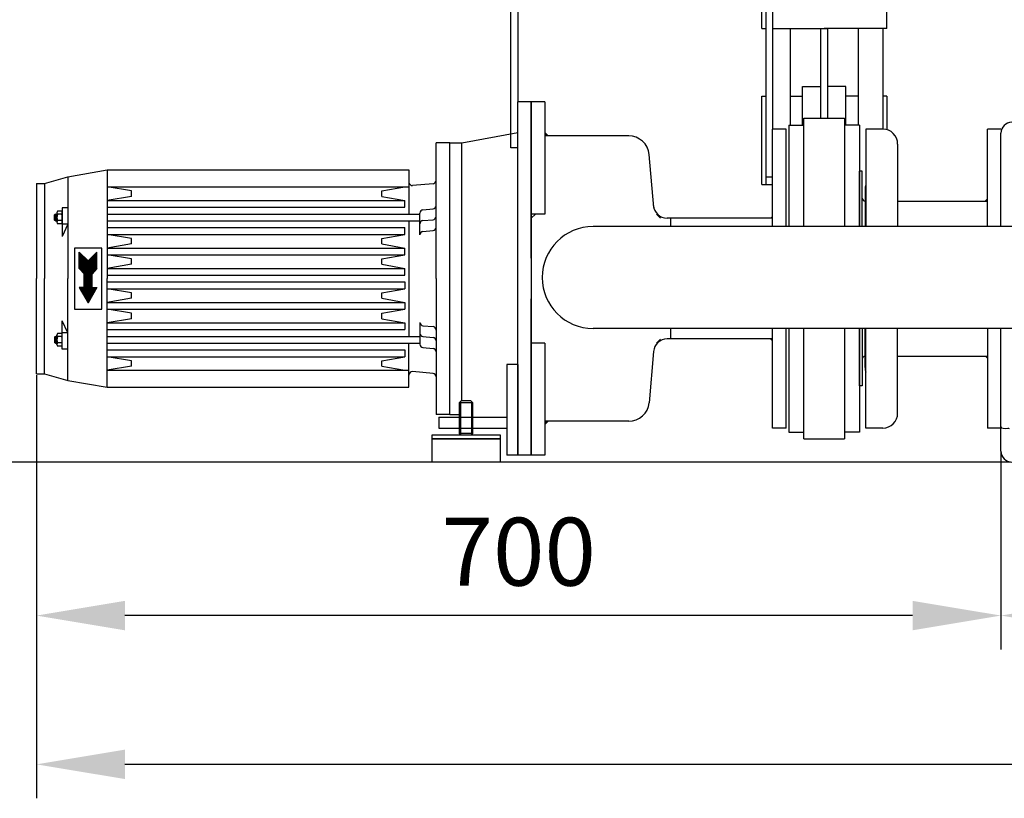
# Model space of a CAD drawing. Units: millimetres. Extents: x 703 to 4843, y 25967 to 29702.
# Drawn here: x 1215 to 1940, y 27555 to 28127 of the extents above; entities that cross this region are included whole.
import ezdxf

# ---------------------------------------------------------------- set-up
doc = ezdxf.new("R2010")
doc.units = ezdxf.units.MM
for name, color, linetype, lineweight in [('AM_5', 3, 'Continuous', 25), ('anbauteile dünn', 3, 'Continuous', 25), ('körperlinien dünn', 1, 'Continuous', 25)]:
    doc.layers.add(name, color=color, linetype=linetype, lineweight=lineweight)
doc.styles.get("Standard").update_dxf_attribs({"font": 'ARIAL.TTF'})
doc.dimstyles.new('AM_DIN$0', dxfattribs={"dimtxt": 50, "dimasz": 65, "dimexe": 25, "dimexo": 1, "dimgap": 15, "dimtad": 1, "dimdec": 0, "dimdsep": 46, "dimtxsty": 'STANDARD', "dimcen": 0, "dimclrd": 256, "dimclre": 256, "dimclrt": 2, "dimadec": 0, "dimazin": 2, "dimtp": 0.1, "dimtm": 0.1, "dimtfac": 0.71, "dimtdec": 0, "dimtmove": 0, "dimatfit": 3, "dimfxl": 1, "dimlwd": -1, "dimlwe": -1, "dimarcsym": 0})

# ---------------------------------------------------------------- blocks, each defined once
blk = doc.blocks.new('*D1995')
at = {"layer": 'AM_5'}
for p, q in [((1937.36, 27808.97), (1937.36, 27663.99)), ((4182.36, 27808.97), (4182.36, 27663.99)), ((4117.36, 27688.99), (2002.36, 27688.99))]:
    blk.add_line(p, q, dxfattribs=at)
for points in [[(2002.36, 27699.82), (2002.36, 27678.16), (1937.36, 27688.99)], [(4117.36, 27699.82), (4117.36, 27678.16), (4182.36, 27688.99)]]:
    blk.add_solid(points, dxfattribs=at)
at = {"layer": 'DEFPOINTS', "color": 0}
for p in [(1937.36, 27809.97), (4182.36, 27809.97), (1937.36, 27688.99)]:
    blk.add_point(p, dxfattribs=at)
at = {"layer": 'AM_5', "color": 2, "insert": (3059.86, 27729.52), "char_height": 50, "attachment_point": 5}
blk.add_mtext('2250', dxfattribs=at)
blk = doc.blocks.new('*D1996')
at = {"layer": 'AM_5'}
for p, q in [((1227.86, 27865.97), (1227.86, 27663.99)), ((1937.36, 27808.97), (1937.36, 27663.99)), ((1872.36, 27688.99), (1292.86, 27688.99))]:
    blk.add_line(p, q, dxfattribs=at)
for points in [[(1292.86, 27699.82), (1292.86, 27678.16), (1227.86, 27688.99)], [(1872.36, 27699.82), (1872.36, 27678.16), (1937.36, 27688.99)]]:
    blk.add_solid(points, dxfattribs=at)
at = {"layer": 'DEFPOINTS', "color": 0}
for p in [(1227.86, 27866.97), (1937.36, 27809.97), (1227.86, 27688.99)]:
    blk.add_point(p, dxfattribs=at)
at = {"layer": 'AM_5', "color": 2, "insert": (1582.61, 27729.52), "char_height": 50, "attachment_point": 5}
blk.add_mtext('700', dxfattribs=at)
blk = doc.blocks.new('*D1997')
at = {"layer": 'AM_5'}
for p, q in [((1227.86, 27865.97), (1227.86, 27554.52)), ((4182.36, 27808.97), (4182.36, 27554.52)), ((4117.36, 27579.52), (1292.86, 27579.52))]:
    blk.add_line(p, q, dxfattribs=at)
for points in [[(1292.86, 27590.35), (1292.86, 27568.69), (1227.86, 27579.52)], [(4117.36, 27590.35), (4117.36, 27568.69), (4182.36, 27579.52)]]:
    blk.add_solid(points, dxfattribs=at)
at = {"layer": 'DEFPOINTS', "color": 0}
for p in [(1227.86, 27866.97), (4182.36, 27809.97), (1227.86, 27579.52)]:
    blk.add_point(p, dxfattribs=at)
at = {"layer": 'AM_5', "color": 2, "insert": (2462.61, 27620.05), "char_height": 50, "attachment_point": 5}
blk.add_mtext('2950', dxfattribs=at)
blk = doc.blocks.new('*D1998')
at = {"layer": 'AM_5'}
for p, q in [((1812.76, 29056.97), (1051.68, 29056.97)), ((1076.68, 27866.97), (1076.68, 28991.97)), ((1944.36, 27801.97), (1051.68, 27801.97))]:
    blk.add_line(p, q, dxfattribs=at)
for points in [[(1065.85, 28991.97), (1087.52, 28991.97), (1076.68, 29056.97)], [(1065.85, 27866.97), (1087.52, 27866.97), (1076.68, 27801.97)]]:
    blk.add_solid(points, dxfattribs=at)
at = {"layer": 'DEFPOINTS', "color": 0}
for p in [(1076.68, 29056.97), (1813.76, 29056.97), (1945.36, 27801.97)]:
    blk.add_point(p, dxfattribs=at)
at = {"layer": 'AM_5', "color": 2, "insert": (1036.15, 28497.92), "char_height": 50, "attachment_point": 5, "rotation": 90}
blk.add_mtext('1250', dxfattribs=at)
blk = doc.blocks.new('*D1999')
at = {"layer": 'AM_5'}
for p, q in [((2206.86, 29478.95), (901.68, 29478.95)), ((926.68, 29413.95), (926.68, 27866.97)), ((1944.36, 27801.97), (901.68, 27801.97))]:
    blk.add_line(p, q, dxfattribs=at)
for points in [[(915.85, 29413.95), (937.52, 29413.95), (926.68, 29478.95)], [(915.85, 27866.97), (937.52, 27866.97), (926.68, 27801.97)]]:
    blk.add_solid(points, dxfattribs=at)
at = {"layer": 'DEFPOINTS', "color": 0}
for p in [(2207.86, 29478.95), (926.68, 27801.97), (1945.36, 27801.97)]:
    blk.add_point(p, dxfattribs=at)
at = {"layer": 'AM_5', "color": 2, "insert": (886.15, 28582.17), "char_height": 50, "attachment_point": 5, "rotation": 90}
blk.add_mtext('1700', dxfattribs=at)
blk = doc.blocks.new('*D2003')
at = {"layer": 'AM_5'}
for p, q in [((3142.43, 29680.96), (751.68, 29680.96)), ((776.68, 29615.96), (776.68, 27866.97)), ((1794.36, 27801.97), (751.68, 27801.97))]:
    blk.add_line(p, q, dxfattribs=at)
for points in [[(765.85, 29615.96), (787.52, 29615.96), (776.68, 29680.96)], [(765.85, 27866.97), (787.52, 27866.97), (776.68, 27801.97)]]:
    blk.add_solid(points, dxfattribs=at)
at = {"layer": 'DEFPOINTS', "color": 0}
for p in [(3143.43, 29680.96), (776.68, 27801.97), (1795.36, 27801.97)]:
    blk.add_point(p, dxfattribs=at)
at = {"layer": 'AM_5', "color": 2, "insert": (736.15, 28682.17), "char_height": 50, "attachment_point": 5, "rotation": 90}
blk.add_mtext('1880', dxfattribs=at)
blk = doc.blocks.new('*D1994')
at = {"layer": 'AM_5'}
for p, q in [((1227.86, 27865.97), (1227.86, 27663.99)), ((1937.36, 27808.97), (1937.36, 27663.99)), ((1872.36, 27688.99), (1292.86, 27688.99))]:
    blk.add_line(p, q, dxfattribs=at)
for points in [[(1292.86, 27699.82), (1292.86, 27678.16), (1227.86, 27688.99)], [(1872.36, 27699.82), (1872.36, 27678.16), (1937.36, 27688.99)]]:
    blk.add_solid(points, dxfattribs=at)
at = {"layer": 'DEFPOINTS', "color": 0}
for p in [(1227.86, 27866.97), (1937.36, 27809.97), (1227.86, 27688.99)]:
    blk.add_point(p, dxfattribs=at)
at = {"layer": 'AM_5', "color": 2, "insert": (1582.61, 27729.52), "char_height": 50, "attachment_point": 5}
blk.add_mtext('700', dxfattribs=at)

msp = doc.modelspace()

# ---------------------------------------------------------------- linework, layer by layer
at = {"layer": 'anbauteile dünn'}
for p, q in [((1853.36, 28121.1), (1853.36, 28177.61)), ((1761.36, 28121.1), (1761.36, 28171.97)), ((1581.86, 28146.97), (1581.86, 28066.97)), ((1761.36, 28121.1), (1761.36, 28150.78)), ((1761.36, 28121.1), (1764.36, 28121.1)), ((1764.36, 28121.1), (1764.36, 28006.26)), ((1769.36, 28121.1), (1807.36, 28121.1)), ((1782.36, 28121.1), (1782.36, 28049.97)), ((1804.86, 28121.1), (1809.86, 28121.1)), ((1804.86, 28054.97), (1804.86, 28121.1)), ((1853.36, 28121.1), (1807.36, 28121.1)), ((1809.86, 28121.1), (1809.86, 28054.97)), ((1832.36, 28121.1), (1832.36, 28049.97)), ((1850.36, 28121.1), (1850.36, 28046.97)), ((1791.4, 28049.97), (1791.4, 28078.3)), ((1791.4, 28078.3), (1804.86, 28078.3)), ((1823.33, 28078.3), (1809.86, 28078.3)), ((1823.33, 28049.97), (1823.33, 28078.3)), ((1761.36, 28006.26), (1761.36, 28071.32)), ((1761.36, 28071.32), (1764.36, 28071.32)), ((1782.36, 28071.32), (1791.4, 28071.32)), ((1832.36, 28071.32), (1823.33, 28071.32)), ((1853.36, 28071.32), (1850.36, 28071.32)), ((1853.36, 28071.32), (1853.36, 28046.55)), ((1581.86, 27936.97), (1581.86, 28066.97)), ((1591.86, 28066.97), (1581.86, 28066.97)), ((1591.86, 27951.97), (1591.86, 28066.97)), ((1591.86, 28066.97), (1591.86, 27806.97)), ((1601.86, 28066.97), (1591.86, 28066.97)), ((1601.86, 28066.97), (1601.86, 27984.47)), ((1792.36, 27975.27), (1792.36, 28054.97)), ((1792.36, 28054.97), (1822.36, 28054.97)), ((1822.36, 28054.97), (1822.36, 27975.27)), ((1769.36, 27975.27), (1769.36, 28046.97)), ((1779.36, 28046.97), (1769.36, 28046.97)), ((1779.36, 27975.27), (1779.36, 28046.97)), ((1781.36, 28049.97), (1781.36, 27975.27)), ((1781.36, 28049.97), (1792.36, 28049.97)), ((1833.36, 28049.97), (1822.36, 28049.97)), ((1833.36, 28049.97), (1833.36, 27975.27)), ((1837.86, 28046.97), (1837.86, 27975.27)), ((1850.36, 28046.97), (1837.86, 28046.97)), ((1927.36, 27975.27), (1927.36, 28046.97)), ((1937.36, 28046.97), (1927.36, 28046.97)), ((1540.86, 28036.97), (1581.86, 28044.42)), ((1663.57, 28041.97), (1601.86, 28041.97)), ((1601.86, 28041.97), (1601.86, 27984.47)), ((1521.86, 27936.97), (1521.86, 28036.97)), ((1531.86, 28036.97), (1521.86, 28036.97)), ((1531.86, 27836.97), (1531.86, 28036.97)), ((1531.86, 28036.97), (1540.86, 28036.97)), ((1531.86, 28036.97), (1540.86, 28036.97)), ((1540.64, 27846.97), (1540.64, 28036.97)), ((1861.36, 28035.97), (1861.36, 27975.27)), ((1681.94, 27989.17), (1678.52, 28028.27)), ((1250.86, 28011.97), (1279.86, 28016.97)), ((1279.86, 28016.97), (1279.86, 27936.97)), ((1279.86, 28016.97), (1501.86, 28016.97)), ((1501.86, 28016.97), (1501.86, 27984.47)), ((1233.86, 28006.97), (1250.86, 28011.97)), ((1250.86, 28011.97), (1250.86, 27936.97)), ((1764.36, 28011.97), (1769.36, 28011.97)), ((1833.36, 28015.97), (1833.36, 27975.27)), ((1833.36, 27975.27), (1833.36, 28015.97)), ((1833.36, 27975.27), (1833.36, 28015.97)), ((1833.36, 27975.27), (1833.36, 28015.97)), ((1835.36, 28015.97), (1833.36, 28015.97)), ((1835.36, 27975.27), (1835.36, 28015.97)), ((1227.86, 28006.97), (1227.86, 27936.97)), ((1227.86, 28006.97), (1233.86, 28006.97)), ((1233.86, 28006.97), (1233.86, 27936.97)), ((1279.86, 28004.47), (1501.86, 28004.47)), ((1297.86, 28001.47), (1279.86, 28004.47)), ((1481.86, 28001.47), (1498.86, 28004.47)), ((1519.58, 28006.77), (1504.58, 28005.45)), ((1761.36, 28006.26), (1769.36, 28006.26)), ((1837.36, 28002.47), (1837.36, 27975.27)), ((1297.86, 27997.47), (1279.86, 27994.47)), ((1297.86, 27997.47), (1297.86, 28001.47)), ((1481.86, 27997.47), (1481.86, 28001.47)), ((1481.86, 27997.47), (1498.86, 27994.47)), ((1246.86, 27988.97), (1246.86, 27985.39)), ((1250.86, 27988.97), (1246.86, 27988.97)), ((1279.86, 27994.47), (1498.86, 27994.47)), ((1279.86, 27989.47), (1498.86, 27989.47)), ((1498.86, 27989.47), (1498.86, 27994.47)), ((1512.14, 27987.66), (1519.58, 27988.32)), ((1861.36, 27993.97), (1927.36, 27993.97)), ((1241.86, 27984.47), (1241, 27983.97)), ((1241, 27983.97), (1242.86, 27983.97)), ((1241, 27979.97), (1241, 27983.97)), ((1241.86, 27984.47), (1242.86, 27984.47)), ((1241.86, 27984.47), (1241.86, 27979.47)), ((1242.86, 27985.39), (1242.86, 27978.54)), ((1246.47, 27984.28), (1243.26, 27984.28)), ((1246.4, 27986.59), (1243.33, 27986.59)), ((1246.86, 27985.39), (1246.86, 27978.54)), ((1279.86, 27984.47), (1509.86, 27984.47)), ((1509.86, 27969.17), (1509.86, 27985.17)), ((1512.14, 27979.66), (1519.58, 27980.32)), ((1594.86, 27984.47), (1591.86, 27981.47)), ((1601.86, 27984.47), (1591.86, 27984.47)), ((1591.86, 27981.47), (1591.86, 27894.97)), ((1686.86, 27981.47), (1683.86, 27984.47)), ((1694.36, 27981.42), (1691.68, 27981.42)), ((1744.36, 27981.42), (1694.36, 27981.42)), ((1694.36, 27981.42), (1694.36, 27975.27)), ((1750.97, 27981.42), (1744.36, 27981.42)), ((1769.36, 27981.42), (1750.97, 27981.42)), ((1241, 27979.97), (1242.86, 27979.97)), ((1241.86, 27979.47), (1241, 27979.97)), ((1241.86, 27979.47), (1242.86, 27979.47)), ((1246.47, 27979.66), (1243.26, 27979.66)), ((1246.4, 27977.35), (1243.33, 27977.35)), ((1246.86, 27978.54), (1246.86, 27967.97)), ((1250.86, 27976.97), (1246.86, 27967.97)), ((1250.86, 27976.97), (1246.86, 27976.97)), ((1279.86, 27979.47), (1509.86, 27979.47)), ((1279.86, 27974.47), (1498.86, 27974.47)), ((1498.86, 27969.47), (1498.86, 27974.47)), ((1501.86, 27979.47), (1501.86, 27894.47)), ((2109.36, 27975.27), (1637.36, 27975.27)), ((1279.86, 27969.47), (1498.86, 27969.47)), ((1297.86, 27966.47), (1279.86, 27969.47)), ((1297.86, 27962.47), (1297.86, 27966.47)), ((1481.86, 27966.47), (1498.86, 27969.47)), ((1481.86, 27962.47), (1481.86, 27966.47)), ((1512.14, 27971.66), (1519.58, 27972.32)), ((1255.86, 27959.47), (1255.86, 27914.47)), ((1275.86, 27959.47), (1255.86, 27959.47)), ((1275.86, 27914.47), (1275.86, 27959.47)), ((1297.86, 27962.47), (1279.86, 27959.47)), ((1279.86, 27959.47), (1498.86, 27959.47)), ((1481.86, 27962.47), (1498.86, 27959.47)), ((1498.86, 27954.47), (1498.86, 27959.47)), ((1259.36, 27944.47), (1259.36, 27956.47)), ((1259.36, 27956.47), (1265.86, 27949.97)), ((1259.36, 27955.96), (1259.87, 27955.96)), ((1259.36, 27955.46), (1260.37, 27955.46)), ((1259.36, 27954.96), (1260.87, 27954.96)), ((1259.36, 27954.46), (1261.37, 27954.46)), ((1259.36, 27953.96), (1261.87, 27953.96)), ((1259.36, 27953.46), (1262.37, 27953.46)), ((1259.36, 27952.96), (1262.87, 27952.96)), ((1259.36, 27952.46), (1263.37, 27952.46)), ((1259.36, 27951.96), (1263.87, 27951.96)), ((1259.36, 27951.46), (1264.37, 27951.46)), ((1272.36, 27956.47), (1265.86, 27949.97)), ((1267.35, 27951.46), (1272.36, 27951.46)), ((1267.85, 27951.96), (1272.36, 27951.96)), ((1268.35, 27952.46), (1272.36, 27952.46)), ((1268.85, 27952.96), (1272.36, 27952.96)), ((1269.35, 27953.46), (1272.36, 27953.46)), ((1269.85, 27953.96), (1272.36, 27953.96)), ((1270.35, 27954.46), (1272.36, 27954.46)), ((1270.85, 27954.96), (1272.36, 27954.96)), ((1271.35, 27955.46), (1272.36, 27955.46)), ((1271.85, 27955.96), (1272.36, 27955.96)), ((1272.36, 27944.47), (1272.36, 27956.47)), ((1279.86, 27954.47), (1498.86, 27954.47)), ((1297.86, 27951.47), (1279.86, 27954.47)), ((1297.86, 27947.47), (1297.86, 27951.47)), ((1481.86, 27951.47), (1498.86, 27954.47)), ((1481.86, 27947.47), (1481.86, 27951.47)), ((1259.36, 27950.96), (1264.87, 27950.96)), ((1259.36, 27950.46), (1265.37, 27950.46)), ((1259.36, 27949.96), (1272.36, 27949.96)), ((1259.36, 27949.46), (1272.36, 27949.46)), ((1259.36, 27948.96), (1272.36, 27948.96)), ((1259.36, 27948.46), (1272.36, 27948.46)), ((1259.36, 27947.96), (1272.36, 27947.96)), ((1259.36, 27947.46), (1272.36, 27947.46)), ((1259.36, 27946.96), (1272.36, 27946.96)), ((1259.36, 27946.46), (1272.36, 27946.46)), ((1259.36, 27945.96), (1272.36, 27945.96)), ((1259.36, 27945.46), (1272.36, 27945.46)), ((1259.36, 27944.96), (1272.36, 27944.96)), ((1259.36, 27944.47), (1262.86, 27940.47)), ((1259.37, 27944.46), (1272.35, 27944.46)), ((1266.35, 27950.46), (1272.36, 27950.46)), ((1266.85, 27950.96), (1272.36, 27950.96)), ((1272.36, 27944.47), (1268.86, 27940.47)), ((1297.86, 27947.47), (1279.86, 27944.47)), ((1279.86, 27944.47), (1498.86, 27944.47)), ((1481.86, 27947.47), (1498.86, 27944.47)), ((1498.86, 27939.47), (1498.86, 27944.47)), ((1227.86, 27866.97), (1227.86, 27936.97)), ((1233.86, 27866.97), (1233.86, 27936.97)), ((1250.86, 27861.97), (1250.86, 27936.97)), ((1259.81, 27943.96), (1271.92, 27943.96)), ((1260.24, 27943.46), (1271.48, 27943.46)), ((1260.68, 27942.96), (1271.04, 27942.96)), ((1261.12, 27942.46), (1270.6, 27942.46)), ((1261.56, 27941.96), (1270.17, 27941.96)), ((1261.99, 27941.46), (1269.73, 27941.46)), ((1262.43, 27940.96), (1269.29, 27940.96)), ((1262.86, 27930.47), (1262.86, 27940.47)), ((1262.86, 27940.46), (1268.86, 27940.46)), ((1262.86, 27939.96), (1268.86, 27939.96)), ((1262.86, 27939.46), (1268.86, 27939.46)), ((1262.86, 27938.96), (1268.86, 27938.96)), ((1262.86, 27938.46), (1268.86, 27938.46)), ((1262.86, 27937.96), (1268.86, 27937.96)), ((1262.86, 27937.46), (1268.86, 27937.46)), ((1262.86, 27936.96), (1268.86, 27936.96)), ((1268.86, 27930.47), (1268.86, 27940.47)), ((1279.86, 27939.47), (1498.86, 27939.47)), ((1279.86, 27856.97), (1279.86, 27936.97)), ((1521.86, 27936.97), (1521.86, 27836.97)), ((1581.86, 27806.97), (1581.86, 27936.97)), ((1259.36, 27930.47), (1265.86, 27919.21)), ((1262.86, 27930.47), (1259.36, 27930.47)), ((1259.37, 27930.46), (1272.36, 27930.46)), ((1259.66, 27929.96), (1272.07, 27929.96)), ((1262.86, 27936.46), (1268.86, 27936.46)), ((1262.86, 27935.96), (1268.86, 27935.96)), ((1262.86, 27935.46), (1268.86, 27935.46)), ((1262.86, 27934.96), (1268.86, 27934.96)), ((1262.86, 27934.46), (1268.86, 27934.46)), ((1262.86, 27933.96), (1268.86, 27933.96)), ((1262.86, 27933.46), (1268.86, 27933.46)), ((1262.86, 27932.96), (1268.86, 27932.96)), ((1262.86, 27932.46), (1268.86, 27932.46)), ((1262.86, 27931.96), (1268.86, 27931.96)), ((1262.86, 27931.46), (1268.86, 27931.46)), ((1262.86, 27930.96), (1268.86, 27930.96)), ((1272.36, 27930.47), (1265.86, 27919.21)), ((1268.86, 27930.47), (1272.36, 27930.47)), ((1279.86, 27934.47), (1498.86, 27934.47)), ((1498.86, 27934.47), (1498.86, 27929.47)), ((1259.94, 27929.46), (1271.78, 27929.46)), ((1260.23, 27928.96), (1271.49, 27928.96)), ((1260.52, 27928.46), (1271.2, 27928.46)), ((1260.81, 27927.96), (1270.91, 27927.96)), ((1261.1, 27927.46), (1270.63, 27927.46)), ((1261.39, 27926.96), (1270.34, 27926.96)), ((1261.68, 27926.46), (1270.05, 27926.46)), ((1261.96, 27925.96), (1269.76, 27925.96)), ((1262.25, 27925.46), (1269.47, 27925.46)), ((1262.54, 27924.96), (1269.18, 27924.96)), ((1262.83, 27924.46), (1268.89, 27924.46)), ((1263.12, 27923.96), (1268.6, 27923.96)), ((1263.41, 27923.46), (1268.32, 27923.46)), ((1263.7, 27922.96), (1268.03, 27922.96)), ((1263.99, 27922.46), (1267.74, 27922.46)), ((1279.86, 27929.47), (1498.86, 27929.47)), ((1297.86, 27926.47), (1279.86, 27929.47)), ((1297.86, 27922.47), (1279.86, 27919.47)), ((1297.86, 27922.47), (1297.86, 27926.47)), ((1481.86, 27926.47), (1498.86, 27929.47)), ((1481.86, 27922.47), (1481.86, 27926.47)), ((1481.86, 27922.47), (1498.86, 27919.47)), ((1264.27, 27921.96), (1267.45, 27921.96)), ((1264.56, 27921.46), (1267.16, 27921.46)), ((1264.85, 27920.96), (1266.87, 27920.96)), ((1265.14, 27920.46), (1266.58, 27920.46)), ((1265.43, 27919.96), (1266.29, 27919.96)), ((1265.72, 27919.46), (1266.01, 27919.46)), ((1279.86, 27919.47), (1498.86, 27919.47)), ((1498.86, 27919.47), (1498.86, 27914.47)), ((1591.86, 27806.97), (1591.86, 27921.97)), ((1255.86, 27914.47), (1275.86, 27914.47)), ((1279.86, 27914.47), (1498.86, 27914.47)), ((1297.86, 27911.47), (1279.86, 27914.47)), ((1297.86, 27907.47), (1297.86, 27911.47)), ((1481.86, 27911.47), (1498.86, 27914.47)), ((1481.86, 27907.47), (1481.86, 27911.47)), ((1250.86, 27896.97), (1246.86, 27905.97)), ((1246.86, 27895.39), (1246.86, 27905.97)), ((1297.86, 27907.47), (1279.86, 27904.47)), ((1279.86, 27904.47), (1498.86, 27904.47)), ((1481.86, 27907.47), (1498.86, 27904.47)), ((1498.86, 27904.47), (1498.86, 27899.47)), ((1509.86, 27904.76), (1509.86, 27888.76)), ((1512.14, 27902.27), (1519.58, 27901.61)), ((1241.86, 27894.47), (1241, 27893.97)), ((1241, 27893.97), (1242.86, 27893.97)), ((1241, 27893.97), (1241, 27889.97)), ((1241.86, 27894.47), (1242.86, 27894.47)), ((1241.86, 27889.47), (1241.86, 27894.47)), ((1242.86, 27888.54), (1242.86, 27895.39)), ((1246.47, 27894.28), (1243.26, 27894.28)), ((1246.4, 27896.59), (1243.33, 27896.59)), ((1250.86, 27896.97), (1246.86, 27896.97)), ((1246.86, 27888.54), (1246.86, 27895.39)), ((1279.86, 27899.47), (1498.86, 27899.47)), ((1279.86, 27894.47), (1509.86, 27894.47)), ((1512.14, 27894.27), (1519.58, 27893.61)), ((2109.36, 27900.27), (1637.36, 27900.27)), ((1694.36, 27900.27), (1694.36, 27892.52)), ((1769.36, 27826.97), (1769.36, 27900.27)), ((1779.36, 27826.97), (1779.36, 27900.27)), ((1781.36, 27900.27), (1781.36, 27823.97)), ((1792.36, 27818.97), (1792.36, 27900.27)), ((1822.36, 27900.27), (1822.36, 27818.97)), ((1833.36, 27900.27), (1833.36, 27823.97)), ((1833.36, 27857.97), (1833.36, 27900.27)), ((1833.36, 27900.27), (1833.36, 27857.97)), ((1833.36, 27900.27), (1833.36, 27857.97)), ((1833.36, 27900.27), (1833.36, 27860.97)), ((1835.36, 27900.27), (1835.36, 27857.97)), ((1837.36, 27871.47), (1837.36, 27900.27)), ((1837.86, 27826.97), (1837.86, 27900.27)), ((1861.36, 27837.97), (1861.36, 27900.27)), ((1927.36, 27900.27), (1927.36, 27826.97)), ((1241.86, 27889.47), (1241, 27889.97)), ((1241, 27889.97), (1242.86, 27889.97)), ((1241.86, 27889.47), (1242.86, 27889.47)), ((1246.47, 27889.66), (1243.26, 27889.66)), ((1246.4, 27887.35), (1243.33, 27887.35)), ((1246.86, 27884.97), (1246.86, 27888.54)), ((1279.86, 27889.47), (1509.86, 27889.47)), ((1501.86, 27856.97), (1501.86, 27889.47)), ((1512.14, 27886.27), (1519.58, 27885.62)), ((1601.86, 27889.47), (1591.86, 27889.47)), ((1601.86, 27889.47), (1601.86, 27831.97)), ((1601.86, 27889.47), (1601.86, 27806.97)), ((1683.86, 27889.47), (1686.86, 27892.47)), ((1694.36, 27892.52), (1691.78, 27892.52)), ((1769.36, 27892.52), (1694.36, 27892.52)), ((1250.86, 27884.97), (1246.86, 27884.97)), ((1279.86, 27884.47), (1498.86, 27884.47)), ((1279.86, 27879.47), (1498.86, 27879.47)), ((1297.86, 27876.47), (1279.86, 27879.47)), ((1481.86, 27876.47), (1498.86, 27879.47)), ((1498.86, 27884.47), (1498.86, 27879.47)), ((1681.82, 27883.39), (1678.52, 27845.66)), ((1861.36, 27879.97), (1927.36, 27879.97)), ((1297.86, 27872.47), (1279.86, 27869.47)), ((1297.86, 27872.47), (1297.86, 27876.47)), ((1481.86, 27872.47), (1481.86, 27876.47)), ((1481.86, 27872.47), (1498.86, 27869.47)), ((1573.86, 27873.65), (1573.86, 27806.97)), ((1581.86, 27873.65), (1573.86, 27873.65)), ((1581.86, 27873.65), (1581.86, 27806.97)), ((1227.86, 27866.97), (1233.86, 27866.97)), ((1233.86, 27866.97), (1250.86, 27861.97)), ((1279.86, 27869.47), (1501.86, 27869.47)), ((1519.58, 27867.16), (1504.58, 27868.48)), ((1250.86, 27861.97), (1279.86, 27856.97)), ((1835.36, 27857.97), (1833.36, 27857.97)), ((1279.86, 27856.97), (1501.86, 27856.97)), ((1540.36, 27846.97), (1538.86, 27845.47)), ((1538.86, 27845.47), (1538.86, 27822.89)), ((1548.86, 27845.47), (1538.86, 27845.47)), ((1539.78, 27846.39), (1539.78, 27821.97)), ((1547.36, 27846.97), (1540.36, 27846.97)), ((1547.36, 27846.97), (1548.86, 27845.47)), ((1547.94, 27846.39), (1547.94, 27821.97)), ((1548.86, 27822.89), (1548.86, 27845.47)), ((1531.86, 27836.97), (1521.86, 27836.97)), ((1531.86, 27836.97), (1538.86, 27836.97)), ((1523.86, 27834.97), (1523.86, 27826.97)), ((1523.86, 27834.97), (1573.86, 27834.97)), ((1573.86, 27834.97), (1573.86, 27826.97)), ((1663.57, 27831.97), (1601.86, 27831.97)), ((1518.86, 27821.97), (1568.86, 27821.97)), ((1518.86, 27818.97), (1518.86, 27821.97)), ((1523.86, 27826.97), (1573.86, 27826.97)), ((1548.86, 27822.89), (1538.86, 27822.89)), ((1539.78, 27821.97), (1538.86, 27822.89)), ((1539.78, 27821.97), (1547.94, 27821.97)), ((1548.86, 27822.89), (1547.94, 27821.97)), ((1568.86, 27821.97), (1568.86, 27818.97)), ((1779.36, 27826.97), (1769.36, 27826.97)), ((1781.36, 27823.97), (1792.36, 27823.97)), ((1833.36, 27823.97), (1822.36, 27823.97)), ((1850.36, 27826.97), (1837.86, 27826.97)), ((1937.36, 27826.97), (1927.36, 27826.97)), ((1568.86, 27818.97), (1518.86, 27818.97)), ((1518.86, 27818.97), (1568.86, 27818.97)), ((1518.86, 27801.97), (1518.86, 27818.97)), ((1568.86, 27818.97), (1568.86, 27801.97)), ((1792.36, 27818.97), (1822.36, 27818.97)), ((1581.86, 27806.97), (1573.86, 27806.97)), ((1591.86, 27806.97), (1581.86, 27806.97)), ((1601.86, 27806.97), (1591.86, 27806.97)), ((1568.86, 27801.97), (1518.86, 27801.97))]:
    msp.add_line(p, q, dxfattribs=at)
for points in [[(1799.36, 28171.97), (1774.36, 28171.97, 0.414214), (1764.36, 28161.97), (1764.36, 28011.97)], [(1799.36, 28166.97), (1774.36, 28166.97, 0.414214), (1769.36, 28161.97), (1769.36, 28046.97)]]:
    msp.add_lwpolyline(points, format="xyb", dxfattribs=at)
msp.add_lwpolyline([(1581.86, 28033.28), (1576.86, 28033.28), (1576.86, 28146.97)], dxfattribs=at)
for centre, radius, start, end in [((1850.36, 28035.97), 11, 0, 90), ((1663.57, 28026.97), 15, 5, 90), ((1504.36, 28007.94), 2.5, 180, 275.00021), ((1519.36, 28009.26), 2.5, 275.00012, 359.99997), ((1848.36, 28002.47), 11, 162.65856, 180), ((1837.36, 27996.12), 2, 180, 270), ((1837.36, 27996.12), 2, 180, 270), ((1512.36, 27985.17), 2.5, 95.00009, 180), ((1519.36, 27990.81), 2.5, 275.00012, 359.99997), ((1691.68, 27991.42), 10, 183.75887, 270), ((1244.63, 27985.39), 1.76, 137.29953, 219.17773), ((1249.79, 27981.97), 6.93, 160.52704, 199.47296), ((1245.1, 27985.39), 1.76, 320.80219, 42.72195), ((1239.93, 27981.97), 6.93, 340.52917, 19.47162), ((1519.36, 27982.81), 2.5, 275, 359.99997), ((1244.63, 27978.54), 1.76, 140.83228, 222.68967), ((1245.1, 27978.54), 1.76, 317.29956, 39.17773), ((1512.36, 27977.17), 2.5, 94.99945, 180), ((1519.36, 27974.81), 2.5, 275.00012, 359.99997), ((1637.36, 27937.77), 37.5, 90, 270), ((1512.36, 27969.17), 2.5, 94.99939, 180), ((1512.36, 27904.76), 2.5, 180, 265.00061), ((1519.36, 27899.12), 2.5, 0.00003, 84.99988), ((1244.63, 27895.39), 1.76, 137.31033, 219.16772), ((1249.79, 27891.97), 6.93, 160.52704, 199.47296), ((1245.1, 27895.39), 1.76, 320.82227, 42.70044), ((1239.93, 27891.97), 6.93, 340.52838, 19.47083), ((1512.36, 27896.76), 2.5, 180, 265.00055), ((1519.36, 27891.12), 2.5, 0.00003, 85), ((1244.63, 27888.54), 1.76, 140.82227, 222.70047), ((1245.1, 27888.54), 1.76, 317.27805, 39.19781), ((1512.36, 27888.76), 2.5, 180, 264.99991), ((1691.78, 27882.52), 10, 90, 175), ((1519.36, 27883.12), 2.5, 0.00003, 84.99988), ((1837.36, 27877.82), 2, 90, 180), ((1504.36, 27865.99), 2.5, 84.99979, 180), ((1519.36, 27864.67), 2.5, 0.00003, 84.99988), ((1848.36, 27871.47), 11, 180, 197.34144), ((1663.57, 27846.97), 15, 270, 355), ((1850.36, 27837.97), 11, 270, 0)]:
    msp.add_arc(centre, radius, start, end, dxfattribs=at)
for points in [[(1601.86, 28041.97), (1601.86, 28044.97), (1604.86, 28041.97)], [(1927.36, 27994.12), (1925.36, 27994.12), (1927.36, 27996.12)], [(1769.36, 27981.42), (1767.36, 27981.42), (1769.36, 27983.42)], [(1769.36, 27892.52), (1767.36, 27892.52), (1769.36, 27890.52)], [(1927.36, 27879.82), (1925.36, 27879.82), (1927.36, 27877.82)], [(1601.86, 27831.97), (1601.86, 27828.97), (1604.86, 27831.97)]]:
    msp.add_solid(points, dxfattribs=at)
at = {"layer": 'körperlinien dünn'}
for p, q in [((1937.36, 27975.27), (1937.36, 28043.96)), ((1937.36, 27809.97), (1937.36, 27900.27))]:
    msp.add_line(p, q, dxfattribs=at)
for centre, start, end in [((1945.36, 28043.97), 90, 180), ((1945.36, 27809.97), 180, 270)]:
    msp.add_arc(centre, 8, start, end, dxfattribs=at)
msp.add_open_spline([(1937.36, 27828.14), (1937.36, 27826.44), (1940.4, 27826.69), (1943.29, 27826.95), (1943.32, 27826.6)], degree=3, knots=[0, 0, 0, 0, 5.10258, 6.15178, 6.15178, 6.15178, 6.15178], dxfattribs=at)

# ---------------------------------------------------------------- dimensions: what is measured, and where the dimension line sits
at = {"layer": 'AM_5'}
for base, p1, p2, text, picture, middle in [((776.68, 27801.97), (3143.43, 29680.96), (1795.36, 27801.97), '1880', '*D2003', (776.68, 28682.17)), ((926.68, 27801.97), (2207.86, 29478.95), (1945.36, 27801.97), '1700', '*D1999', (926.68, 28582.17)), ((1076.68, 29056.97), (1945.36, 27801.97), (1813.76, 29056.97), '1250', '*D1998', (1076.68, 28497.92))]:
    dim = msp.add_linear_dim(base=base, p1=p1, p2=p2, angle=90, text=text, dimstyle='AM_DIN$0', dxfattribs=at)
    dim.commit()
    dim.dimension.update_dxf_attribs({"geometry": picture, "text_midpoint": middle, "dimtype": 160})
for base, p1, p2, text, picture, middle in [((1227.86, 27688.99), (1937.36, 27809.97), (1227.86, 27866.97), '700', '*D1996', (1582.61, 27729.52)), ((1227.86, 27688.99), (1937.36, 27809.97), (1227.86, 27866.97), '700', '*D1994', (1582.61, 27729.52)), ((1937.36, 27688.99), (4182.36, 27809.97), (1937.36, 27809.97), '2250', '*D1995', (3059.86, 27729.52))]:
    dim = msp.add_linear_dim(base=base, p1=p1, p2=p2, text=text, dimstyle='AM_DIN$0', dxfattribs=at)
    dim.commit()
    dim.dimension.update_dxf_attribs({"geometry": picture, "text_midpoint": middle})
dim = msp.add_linear_dim(base=(1227.86, 27579.52), p1=(4182.36, 27809.97), p2=(1227.86, 27866.97), text='2950', dimstyle='AM_DIN$0', dxfattribs=at)
dim.commit()
dim.dimension.update_dxf_attribs({"geometry": '*D1997', "text_midpoint": (2462.61, 27579.52), "dimtype": 160})

doc.saveas('drawing.dxf')
